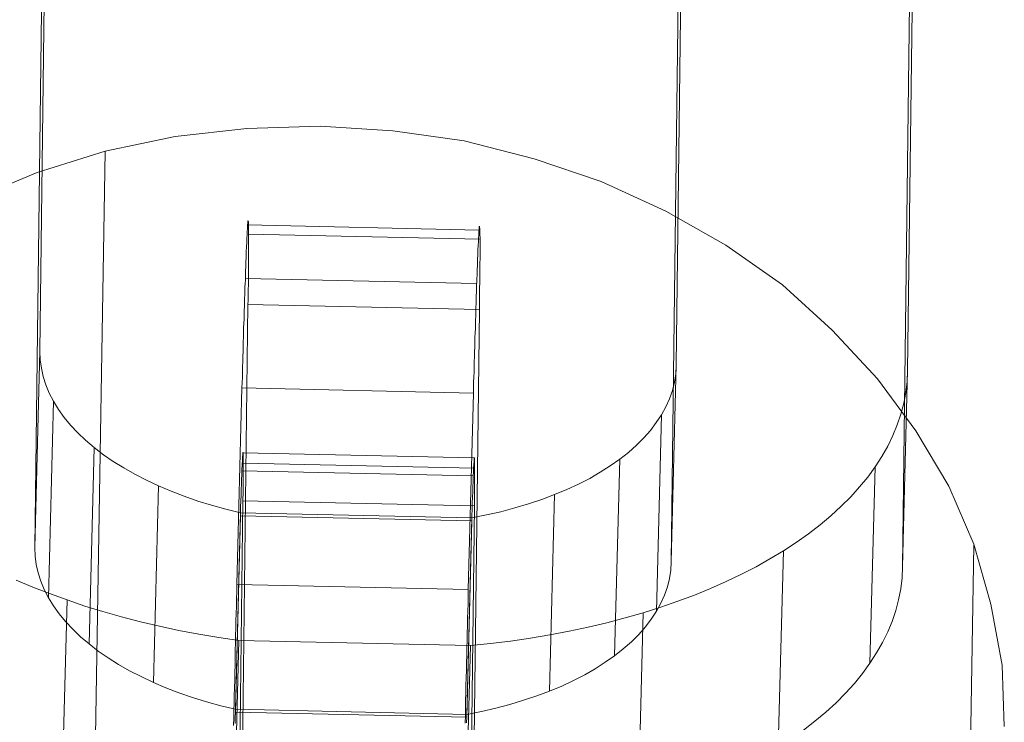
# Model space of a CAD drawing. Units: millimetres. Extents: x 0 to 6000, y 0 to 3360.
# Drawn here: x 2997 to 3022, y 1477 to 1495 of the extents above; entities that cross this region are included whole.
import ezdxf

# ---------------------------------------------------------------- set-up
doc = ezdxf.new("R2010")
doc.units = ezdxf.units.MM
doc.layers.add('kæde', color=253, linetype='Continuous', lineweight=9)
doc.layers.add('slange', color=251, linetype='Continuous', lineweight=9)

msp = doc.modelspace()

# ---------------------------------------------------------------- linework, layer by layer
at = {"layer": 'kæde', "flags": 128}
for points in [[(2997.244, 1503.069), (2997.039, 1486.393), (2997.047, 1486.173), (2997.075, 1485.957), (2997.122, 1485.737), (2997.192, 1485.521), (2997.279, 1485.308), (2997.389, 1485.096), (2997.519, 1484.884), (2997.668, 1484.679), (2997.833, 1484.475), (2998.018, 1484.278), (2998.222, 1484.086), (2998.443, 1483.897), (2998.682, 1483.712), (2998.938, 1483.539), (2999.209, 1483.37), (2999.492, 1483.205), (2999.795, 1483.052), (3000.109, 1482.902), (3000.436, 1482.765), (3000.774, 1482.635), (3001.124, 1482.513), (3001.485, 1482.403), (3001.855, 1482.301), (3002.232, 1482.207)], [(3013.522, 1486.028), (3013.727, 1502.703)], [(3019.722, 1502.574), (3019.513, 1485.894)], [(3013.593, 1497.617), (3013.389, 1480.941), (3013.377, 1480.721), (3013.341, 1480.504), (3013.29, 1480.288), (3013.216, 1480.076), (3013.121, 1479.864), (3013.007, 1479.659), (3012.874, 1479.455), (3012.72, 1479.254), (3012.547, 1479.058), (3012.359, 1478.869), (3012.146, 1478.684), (3011.922, 1478.507), (3011.679, 1478.335), (3011.419, 1478.169), (3011.148, 1478.012), (3010.857, 1477.863), (3010.554, 1477.721), (3010.236, 1477.588), (3009.906, 1477.466), (3009.564, 1477.352), (3009.21, 1477.246), (3008.848, 1477.147), (3008.475, 1477.061), (3008.093, 1476.986), (3002.102, 1477.12), (3001.721, 1477.21), (3001.352, 1477.316), (3000.99, 1477.426), (3000.64, 1477.548), (3000.302, 1477.678), (2999.976, 1477.816), (2999.661, 1477.965), (2999.362, 1478.118), (2999.075, 1478.279), (2998.804, 1478.449), (2998.549, 1478.625), (2998.313, 1478.81), (2998.089, 1478.995), (2997.888, 1479.191), (2997.7, 1479.388), (2997.534, 1479.592), (2997.385, 1479.797), (2997.259, 1480.005), (2997.149, 1480.218), (2997.059, 1480.434), (2996.992, 1480.65), (2996.941, 1480.866), (2996.913, 1481.086), (2996.906, 1481.306), (2997.11, 1497.982)], [(3019.588, 1497.483), (3019.383, 1480.807), (3019.368, 1480.52), (3019.336, 1480.237), (3019.281, 1479.954), (3019.207, 1479.675), (3019.112, 1479.396), (3018.998, 1479.121), (3018.865, 1478.846), (3018.711, 1478.578), (3018.538, 1478.311), (3018.346, 1478.048), (3018.137, 1477.788), (3017.905, 1477.537), (3017.662, 1477.289), (3017.394, 1477.045), (3017.111, 1476.809), (3016.813, 1476.577)], [(3002.223, 1470.927), (3002.427, 1487.603), (3002.432, 1487.705), (3002.432, 1487.807), (3002.432, 1487.909), (3002.432, 1488.002), (3002.437, 1488.099), (3002.437, 1488.191), (3002.437, 1488.279), (3002.437, 1488.366), (3002.437, 1488.449), (3002.437, 1488.531), (3002.441, 1488.609), (3002.441, 1488.687), (3002.441, 1488.76), (3002.441, 1488.833), (3002.441, 1488.901), (3002.441, 1488.969), (3002.441, 1489.032), (3002.441, 1489.095), (3002.441, 1489.153), (3002.441, 1489.207), (3002.441, 1489.26), (3002.441, 1489.314), (3002.441, 1489.362), (3002.441, 1489.406), (3002.441, 1489.45), (3002.441, 1489.489), (3002.441, 1489.528), (3002.441, 1489.562), (3002.441, 1489.596), (3002.441, 1489.625), (3002.437, 1489.649), (3002.437, 1489.673), (3002.437, 1489.693), (3002.437, 1489.712), (3002.437, 1489.727), (3002.437, 1489.741), (3002.432, 1489.751), (3002.432, 1489.761), (3002.432, 1489.766), (3002.427, 1489.761), (3002.427, 1489.756), (3002.427, 1489.746), (3002.422, 1489.736), (3002.422, 1489.722), (3002.422, 1489.702), (3002.417, 1489.683), (3002.417, 1489.664), (3002.417, 1489.634), (3002.412, 1489.61), (3002.412, 1489.576), (3002.412, 1489.547), (3002.407, 1489.508), (3002.407, 1489.469), (3002.403, 1489.43), (3002.403, 1489.387), (3002.398, 1489.338), (3002.398, 1489.289), (3002.393, 1489.236), (3002.393, 1489.183), (3002.388, 1489.124), (3002.388, 1489.066), (3002.383, 1489.003), (3002.383, 1488.935), (3002.378, 1488.867), (3002.378, 1488.799), (3002.373, 1488.726), (3002.373, 1488.653), (3002.369, 1488.57), (3002.364, 1488.493), (3002.364, 1488.41), (3002.359, 1488.322), (3002.359, 1488.235), (3002.354, 1488.148), (3002.349, 1488.055), (3002.349, 1487.958), (3002.344, 1487.861), (3002.339, 1487.759), (3002.339, 1487.657), (3002.335, 1487.555), (3002.33, 1487.448), (3002.33, 1487.336), (3002.325, 1487.224), (3002.32, 1487.113), (3002.315, 1486.996), (3002.315, 1486.879), (3002.31, 1486.758), (3002.305, 1486.636), (3002.301, 1486.51), (3002.301, 1486.384), (3002.296, 1486.257), (3002.291, 1486.126), (3002.286, 1485.99), (3002.286, 1485.859), (3002.281, 1485.718), (3002.276, 1485.582), (3002.271, 1485.441)], [(3008.423, 1487.472), (3008.423, 1487.574), (3008.423, 1487.676), (3008.428, 1487.773), (3008.428, 1487.871), (3008.428, 1487.963), (3008.428, 1488.055), (3008.433, 1488.148), (3008.433, 1488.23), (3008.433, 1488.318), (3008.433, 1488.4), (3008.433, 1488.478), (3008.433, 1488.556), (3008.433, 1488.629), (3008.433, 1488.702), (3008.438, 1488.77), (3008.438, 1488.838), (3008.438, 1488.901), (3008.438, 1488.959), (3008.438, 1489.017), (3008.438, 1489.076), (3008.438, 1489.129), (3008.438, 1489.178), (3008.438, 1489.226), (3008.438, 1489.275), (3008.438, 1489.314), (3008.438, 1489.357), (3008.433, 1489.391), (3008.433, 1489.43), (3008.433, 1489.46), (3008.433, 1489.489), (3008.433, 1489.518), (3008.433, 1489.542), (3008.433, 1489.562), (3008.433, 1489.581), (3008.428, 1489.596), (3008.428, 1489.61), (3008.428, 1489.62), (3008.428, 1489.625), (3008.428, 1489.63), (3008.423, 1489.634), (3008.423, 1489.63), (3008.423, 1489.625), (3008.418, 1489.615), (3008.418, 1489.6), (3008.418, 1489.591), (3008.413, 1489.571), (3008.413, 1489.552), (3008.413, 1489.528), (3008.408, 1489.503), (3008.408, 1489.474), (3008.403, 1489.445), (3008.403, 1489.411), (3008.403, 1489.377), (3008.399, 1489.338), (3008.399, 1489.294), (3008.394, 1489.251), (3008.394, 1489.207), (3008.389, 1489.153), (3008.389, 1489.105), (3008.384, 1489.046), (3008.384, 1488.993), (3008.379, 1488.93), (3008.379, 1488.867), (3008.374, 1488.804), (3008.374, 1488.736), (3008.369, 1488.667), (3008.369, 1488.595), (3008.365, 1488.517), (3008.365, 1488.439), (3008.36, 1488.361), (3008.355, 1488.279), (3008.355, 1488.191), (3008.35, 1488.104), (3008.35, 1488.012), (3008.345, 1487.919), (3008.34, 1487.827), (3008.34, 1487.73), (3008.335, 1487.628), (3008.331, 1487.526), (3008.331, 1487.419), (3008.326, 1487.312), (3008.321, 1487.205), (3008.316, 1487.093), (3008.316, 1486.981), (3008.311, 1486.865), (3008.306, 1486.748), (3008.301, 1486.627), (3008.301, 1486.505), (3008.297, 1486.379), (3008.292, 1486.253), (3008.287, 1486.121), (3008.287, 1485.99), (3008.282, 1485.859), (3008.277, 1485.723), (3008.272, 1485.587), (3008.267, 1485.451), (3008.267, 1485.31), (3008.131, 1480.223), (3002.14, 1480.354), (3002.135, 1480.169), (3002.13, 1479.98), (3002.126, 1479.79), (3002.121, 1479.601), (3002.116, 1479.411), (3002.111, 1479.222), (3002.106, 1479.032), (3002.101, 1478.838), (3002.096, 1478.648), (3002.096, 1478.454), (3002.092, 1478.259), (3002.087, 1478.065), (3002.082, 1477.871), (3002.077, 1477.676), (3002.072, 1477.482), (3002.067, 1477.288), (3002.062, 1477.088), (3002.058, 1476.894), (3002.053, 1476.695)], [(3008.413, 1489.528), (3002.417, 1489.664)], [(3008.438, 1489.294), (3002.441, 1489.425)], [(3008.35, 1488.148), (3002.359, 1488.279)], [(3008.219, 1470.791), (3008.423, 1487.472)], [(2997.039, 1486.393), (2996.906, 1481.306)], [(3019.513, 1485.894), (3019.501, 1485.611), (3019.466, 1485.324), (3019.415, 1485.045), (3019.34, 1484.762), (3019.246, 1484.483), (3019.132, 1484.208), (3018.998, 1483.936), (3018.845, 1483.665), (3018.672, 1483.398), (3018.479, 1483.134), (3018.267, 1482.879), (3018.039, 1482.623), (3017.791, 1482.376), (3017.528, 1482.132), (3017.245, 1481.896), (3016.946, 1481.664), (3016.628, 1481.44), (3016.298, 1481.224), (3015.948, 1481.012), (3015.586, 1480.811), (3015.209, 1480.615), (3014.816, 1480.426), (3014.411, 1480.249), (3013.99, 1480.076), (3013.562, 1479.915), (3013.117, 1479.762), (3012.661, 1479.62), (3012.197, 1479.486), (3011.726, 1479.361), (3011.242, 1479.243), (3010.747, 1479.14), (3010.248, 1479.046), (3009.741, 1478.96), (3009.229, 1478.885), (3008.711, 1478.822), (3008.188, 1478.767), (3002.193, 1478.901)], [(3002.232, 1482.207), (3008.227, 1482.073), (3008.608, 1482.152), (3008.978, 1482.234), (3009.343, 1482.332), (3009.697, 1482.439), (3010.035, 1482.553), (3010.366, 1482.678), (3010.684, 1482.808), (3010.987, 1482.95), (3011.278, 1483.099), (3011.553, 1483.26), (3011.812, 1483.421), (3012.056, 1483.594), (3012.28, 1483.771), (3012.488, 1483.956), (3012.681, 1484.149), (3012.85, 1484.341), (3013.003, 1484.542), (3013.137, 1484.746), (3013.251, 1484.954), (3013.345, 1485.163), (3013.42, 1485.375), (3013.475, 1485.591), (3013.506, 1485.808), (3013.522, 1486.028)], [(3008.267, 1485.31), (3002.271, 1485.441), (3002.14, 1480.354), (3008.131, 1480.223), (3008.127, 1480.033), (3008.127, 1479.848), (3008.122, 1479.659), (3008.117, 1479.469), (3008.112, 1479.28), (3008.107, 1479.09), (3008.102, 1478.901), (3008.097, 1478.706), (3008.093, 1478.517), (3008.088, 1478.323), (3008.083, 1478.128), (3008.078, 1477.934), (3008.073, 1477.74), (3008.068, 1477.545), (3008.063, 1477.351), (3008.063, 1477.152), (3008.058, 1476.957), (3008.054, 1476.763)], [(2997.389, 1485.096), (2997.259, 1480.005)], [(3013.137, 1484.746), (3013.007, 1479.659)], [(2998.443, 1483.897), (2998.313, 1478.81)], [(3002.092, 1465.84), (3002.296, 1482.516), (3002.296, 1482.594), (3002.301, 1482.671), (3002.301, 1482.744), (3002.301, 1482.817), (3002.301, 1482.885), (3002.301, 1482.948), (3002.301, 1483.012), (3002.301, 1483.075), (3002.305, 1483.133), (3002.305, 1483.191), (3002.305, 1483.245), (3002.305, 1483.293), (3002.305, 1483.342), (3002.305, 1483.391), (3002.305, 1483.434), (3002.305, 1483.473), (3002.305, 1483.512), (3002.305, 1483.551), (3002.305, 1483.58), (3002.305, 1483.614), (3002.305, 1483.638), (3002.305, 1483.663), (3002.301, 1483.687), (3002.301, 1483.706), (3002.301, 1483.726), (3002.301, 1483.736), (3002.301, 1483.75), (3002.301, 1483.76), (3002.301, 1483.765), (3002.301, 1483.77), (3002.296, 1483.77), (3002.296, 1483.765), (3002.296, 1483.76), (3002.296, 1483.755), (3002.291, 1483.745), (3002.291, 1483.731), (3002.291, 1483.716), (3002.291, 1483.697), (3002.286, 1483.677), (3002.286, 1483.653), (3002.286, 1483.624), (3002.281, 1483.595), (3002.281, 1483.566), (3002.281, 1483.532), (3002.276, 1483.493), (3002.276, 1483.454), (3002.276, 1483.41), (3002.271, 1483.366), (3002.271, 1483.318), (3002.271, 1483.269), (3002.267, 1483.216), (3002.267, 1483.162), (3002.262, 1483.104), (3002.262, 1483.041), (3002.257, 1482.982), (3002.257, 1482.914), (3002.252, 1482.846), (3002.252, 1482.778), (3002.247, 1482.705), (3002.247, 1482.633), (3002.242, 1482.555), (3002.242, 1482.472), (3002.237, 1482.394), (3002.237, 1482.307), (3002.233, 1482.224), (3002.233, 1482.132)], [(3008.287, 1483.629), (3002.296, 1483.76)], [(3008.224, 1482.001), (3008.229, 1482.088), (3008.229, 1482.176), (3008.233, 1482.258), (3008.233, 1482.341), (3008.238, 1482.419), (3008.238, 1482.497), (3008.243, 1482.574), (3008.243, 1482.647), (3008.248, 1482.715), (3008.248, 1482.783), (3008.253, 1482.846), (3008.253, 1482.91), (3008.258, 1482.973), (3008.258, 1483.026), (3008.263, 1483.084), (3008.263, 1483.138), (3008.263, 1483.187), (3008.267, 1483.235), (3008.267, 1483.279), (3008.272, 1483.323), (3008.272, 1483.361), (3008.272, 1483.395), (3008.277, 1483.429), (3008.277, 1483.463), (3008.277, 1483.493), (3008.282, 1483.517), (3008.282, 1483.541), (3008.282, 1483.566), (3008.287, 1483.58), (3008.287, 1483.6), (3008.287, 1483.609), (3008.287, 1483.619), (3008.287, 1483.629), (3008.292, 1483.634), (3008.292, 1483.624), (3008.297, 1483.614), (3008.297, 1483.604), (3008.297, 1483.59), (3008.297, 1483.575), (3008.297, 1483.556), (3008.297, 1483.532), (3008.297, 1483.507), (3008.297, 1483.478), (3008.297, 1483.449), (3008.297, 1483.415), (3008.297, 1483.381), (3008.297, 1483.342), (3008.297, 1483.303), (3008.297, 1483.259), (3008.297, 1483.211), (3008.297, 1483.162), (3008.297, 1483.114), (3008.297, 1483.055), (3008.297, 1483.002), (3008.297, 1482.944), (3008.297, 1482.88), (3008.297, 1482.817), (3008.297, 1482.749), (3008.292, 1482.681), (3008.292, 1482.613), (3008.292, 1482.535), (3008.292, 1482.463), (3008.292, 1482.385)], [(3012.056, 1483.594), (3011.922, 1478.507)], [(3008.297, 1483.361), (3002.305, 1483.493)], [(3018.672, 1483.398), (3018.538, 1478.311)], [(3008.263, 1483.162), (3002.271, 1483.293)], [(3000.109, 1482.902), (2999.976, 1477.816)], [(3010.366, 1482.678), (3010.236, 1477.588)], [(3008.292, 1482.385), (3008.088, 1465.704)], [(3008.088, 1476.768), (3008.093, 1476.914), (3008.224, 1482.001), (3002.233, 1482.132), (3002.101, 1477.045), (3002.096, 1476.899), (3002.092, 1476.753)], [(3008.227, 1482.073), (3008.093, 1476.986)], [(3016.298, 1481.224), (3016.164, 1476.137)], [(3002.193, 1478.901), (3001.67, 1478.975), (3001.151, 1479.066), (3000.64, 1479.16), (3000.137, 1479.27), (2999.642, 1479.384), (2999.15, 1479.514), (2998.671, 1479.648), (2998.199, 1479.793), (2997.739, 1479.95), (2997.287, 1480.115), (2996.85, 1480.284), (2996.422, 1480.465)], [(2997.739, 1479.95), (2997.605, 1474.863)], [(3012.661, 1479.62), (3012.532, 1474.529)], [(3008.188, 1478.767), (3008.054, 1473.68), (3002.059, 1473.814), (3001.536, 1473.888), (3001.021, 1473.975), (3000.51, 1474.073), (3000.003, 1474.179), (2999.508, 1474.297), (2999.02, 1474.423), (2998.537, 1474.561), (2998.069, 1474.706), (2997.605, 1474.863), (2997.157, 1475.025), (2996.717, 1475.198), (2996.292, 1475.378)]]:
    msp.add_lwpolyline(points, dxfattribs=at)
for points in [[(3002.427, 1487.603), (3008.423, 1487.472)], [(3013.389, 1480.941), (3013.522, 1486.028)], [(3019.383, 1480.807), (3019.513, 1485.894)], [(3002.296, 1482.516), (3008.292, 1482.385)], [(3002.102, 1477.12), (3002.232, 1482.207)], [(3002.059, 1473.814), (3002.193, 1478.901)], [(3002.101, 1477.045), (3008.093, 1476.914)]]:
    msp.add_lwpolyline(points, close=True, dxfattribs=at)
at = {"layer": 'slange', "flags": 128}
for points in [[(3022.017, 1476.675), (3021.959, 1478.259), (3021.665, 1479.843), (3021.225, 1481.397), (3020.58, 1482.893), (3019.729, 1484.331), (3018.732, 1485.68), (3017.559, 1486.941), (3016.268, 1488.115), (3014.801, 1489.141), (3013.247, 1490.021), (3011.575, 1490.784), (3009.844, 1491.371), (3008.025, 1491.84), (3006.177, 1492.104), (3004.3, 1492.221), (3002.393, 1492.163), (3000.545, 1491.957), (2998.727, 1491.576), (2996.967, 1491.019), (2995.265, 1490.315)], [(2994.708, 1248.608), (2998.727, 1491.576)], [(3017.207, 1238.429), (3021.225, 1481.368)]]:
    msp.add_lwpolyline(points, dxfattribs=at)

doc.saveas('drawing.dxf')
